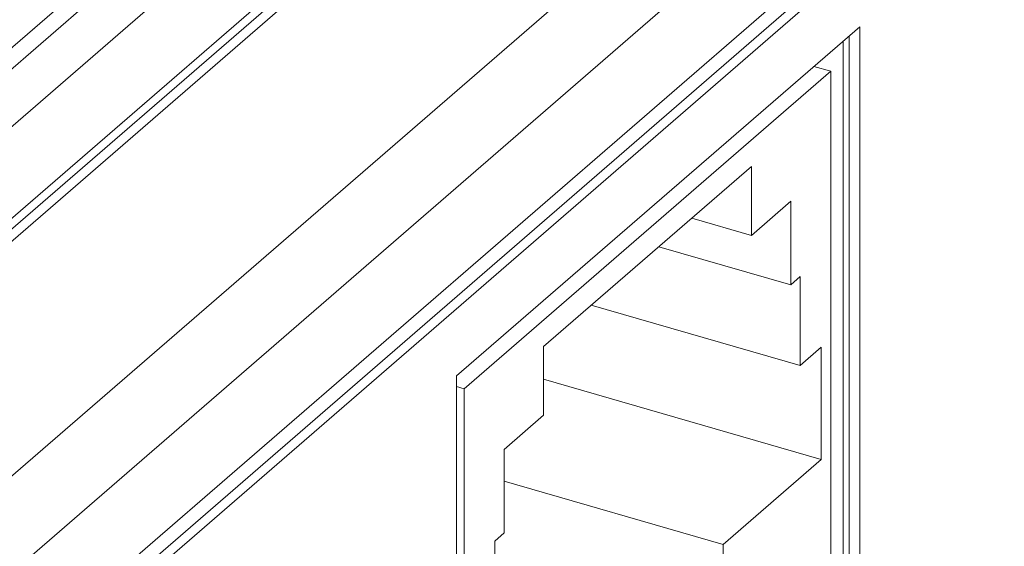
# Model space of a CAD drawing. Extents: x 45.7 to 67.2, y -110.3 to -93.8.
# Drawn here: x 49.5 to 49.8, y -98.2 to -98.1 of the extents above; entities that cross this region are included whole.
import ezdxf

# ---------------------------------------------------------------- set-up
doc = ezdxf.new("R2010")
doc.units = 0
doc.header["$MEASUREMENT"] = 0
doc.layers.get('0').update_dxf_attribs({"linetype": 'CONTINUOUS'})

msp = doc.modelspace()

# ---------------------------------------------------------------- linework, layer by layer
at = {"color": 7, "linetype": 'Continuous', "lineweight": 15}
for p, q in [((50.29849, -97.52443), (49.26484, -98.4196)), ((50.32579, -97.53231), (49.28266, -98.43569)), ((50.35171, -97.53979), (49.30857, -98.44317)), ((49.42079, -98.35169), (50.31854, -97.57422)), ((49.42425, -98.35269), (50.322, -97.57521)), ((49.37125, -98.24328), (49.81783, -97.85653)), ((49.37125, -98.24674), (49.81983, -97.85826)), ((49.37125, -98.25073), (49.82328, -97.85926)), ((49.37125, -98.19448), (49.65786, -97.94627)), ((49.37125, -98.21336), (49.67421, -97.95099)), ((49.6439, -97.95145), (49.42844, -98.13804)), ((49.78933, -98.05846), (49.65766, -98.17249)), ((49.78933, -98.25023), (49.78933, -98.05846)), ((49.78588, -98.24924), (49.78588, -98.06145)), ((49.78388, -98.24751), (49.78388, -98.06318)), ((49.77989, -98.07301), (49.77437, -98.07141)), ((49.77989, -98.07301), (49.66019, -98.17667)), ((49.77989, -98.24405), (49.77989, -98.07301)), ((49.68613, -98.16285), (49.75396, -98.10411)), ((49.75396, -98.10411), (49.75396, -98.12657)), ((49.75396, -98.12657), (49.76682, -98.11542)), ((49.76682, -98.11542), (49.76682, -98.14272)), ((49.7345, -98.12095), (49.75396, -98.12657)), ((49.76682, -98.14272), (49.72373, -98.13028)), ((49.76682, -98.14272), (49.76992, -98.14004)), ((49.76992, -98.14004), (49.76992, -98.16907)), ((49.76992, -98.16907), (49.70169, -98.14937)), ((49.68613, -98.16285), (49.68613, -98.18531)), ((49.76992, -98.16907), (49.7768, -98.16311)), ((49.7768, -98.16311), (49.7768, -98.19974)), ((49.65766, -98.17249), (49.65766, -98.36426)), ((49.68613, -98.17356), (49.7768, -98.19974)), ((49.65766, -98.17594), (49.66019, -98.17667)), ((49.66019, -98.17667), (49.66019, -98.34772)), ((49.67326, -98.19645), (49.68613, -98.18531)), ((49.67326, -98.22375), (49.67326, -98.19645)), ((49.7768, -98.19974), (49.74478, -98.22747)), ((49.74478, -98.22747), (49.67326, -98.20682)), ((49.67017, -98.22643), (49.67326, -98.22375)), ((49.67017, -98.26444), (49.67017, -98.22643)), ((49.74478, -98.22747), (49.74478, -98.25027))]:
    msp.add_line(p, q, dxfattribs=at)
msp.add_open_spline([(49.2428, -98.9768), (50.48668, -97.89958)], degree=1, dxfattribs=at)

doc.saveas('drawing.dxf')
